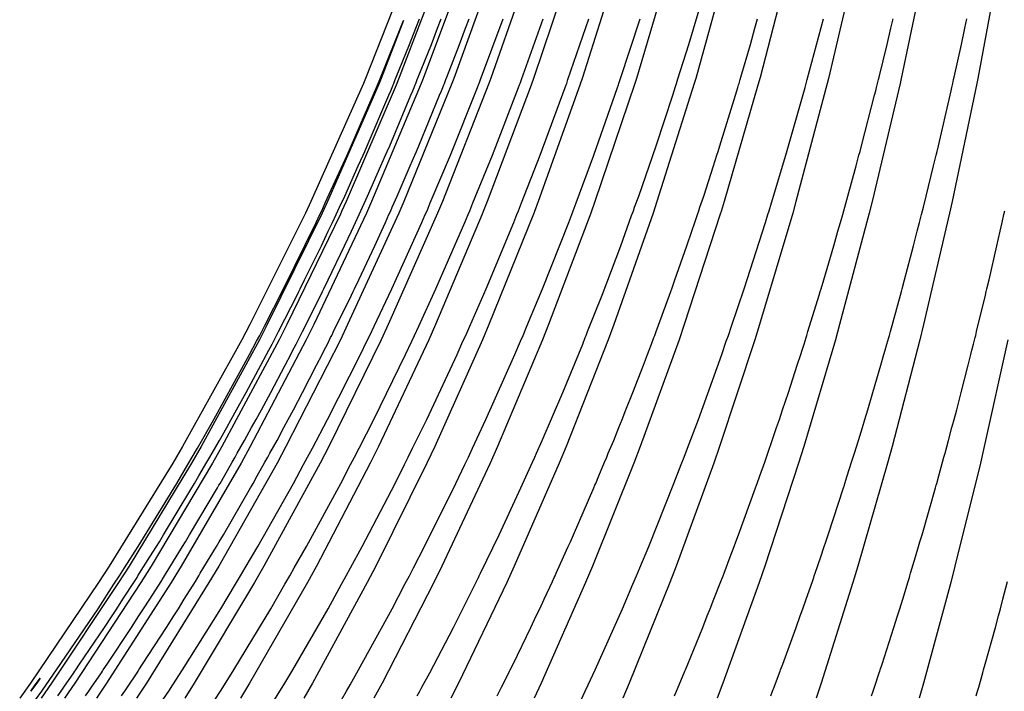
# Model space of a CAD drawing. Units: centimetres. Extents: x -24 to 24, y -24 to 99.
# Drawn here: x -15 to -5, y 63 to 70 of the extents above; entities that cross this region are included whole.
import ezdxf

# ---------------------------------------------------------------- set-up
doc = ezdxf.new("R2010")
doc.units = ezdxf.units.CM
doc.layers.add('FLOS', color=30, linetype='Continuous')

# ---------------------------------------------------------------- blocks, each defined once
blk = doc.blocks.new('CHASEN_EL')
for p, q in [((-10.9296, 38.7183), (-11.3862, 37.5588)), ((-10.6308, 38.7107), (-11.0664, 37.5664)), ((-10.4074, 38.7184), (-10.8388, 37.5588)), ((-10.1287, 38.7183), (-10.5476, 37.5588)), ((-9.7934, 38.7184), (-10.1974, 37.5589)), ((-9.4058, 38.7107), (-9.7877, 37.5664)), ((-8.963, 38.7107), (-9.3259, 37.5664)), ((-8.4677, 38.7184), (-8.8141, 37.5588)), ((-7.9276, 38.7184), (-8.2507, 37.5588)), ((-7.345, 38.7107), (-7.6392, 37.5664)), ((-6.7175, 38.7183), (-6.9889, 37.5588)), ((-6.0544, 38.7184), (-6.2975, 37.5588)), ((-5.3574, 38.7183), (-5.5709, 37.5588)), ((-8.3168, 37.8815), (-8.1711, 38.3691)), ((-11.2525, 37.5473), (-11.0253, 38.1082)), ((-11.0253, 38.1082), (-11.238, 37.5588)), ((-10.9097, 38.0346), (-10.8735, 38.1249)), ((-10.7033, 38.0346), (-10.6677, 38.1249)), ((-10.437, 38.0346), (-10.4022, 38.1249)), ((-10.2945, 37.5472), (-10.0786, 38.1249)), ((-9.9068, 37.5472), (-9.6986, 38.1249)), ((-9.4638, 37.5472), (-9.2643, 38.1249)), ((-8.9678, 37.5473), (-8.7783, 38.1249)), ((-7.6879, 38.0346), (-7.6619, 38.1249)), ((-7.1914, 37.5473), (-7.0378, 38.1249)), ((-6.3962, 38.0345), (-6.3744, 38.1249)), ((-5.6948, 38.0346), (-5.6753, 38.1249)), ((-10.969, 37.8815), (-10.9097, 38.0346)), ((-10.7615, 37.8815), (-10.7033, 38.0346)), ((-10.4939, 37.8815), (-10.437, 38.0346)), ((-7.7306, 37.8815), (-7.6879, 38.0346)), ((-6.432, 37.8815), (-6.3962, 38.0345)), ((-5.7269, 37.8815), (-5.6948, 38.0346)), ((-11.0957, 37.5702), (-10.969, 37.8815)), ((-10.8861, 37.5703), (-10.7615, 37.8815)), ((-10.6156, 37.5703), (-10.4939, 37.8815)), ((-8.4194, 37.5548), (-8.3168, 37.8815)), ((-7.8218, 37.5702), (-7.7306, 37.8815)), ((-6.5086, 37.5704), (-6.432, 37.8815)), ((-5.7956, 37.5702), (-5.7269, 37.8815)), ((-11.4062, 37.5097), (-11.9059, 36.3888)), ((-11.2577, 37.5097), (-11.7489, 36.3888)), ((-11.3862, 37.5588), (-11.4062, 37.5097)), ((-10.8577, 37.5097), (-11.3296, 36.3888)), ((-11.2725, 37.498), (-11.2668, 37.5109)), ((-11.2668, 37.5109), (-11.2525, 37.5473)), ((-11.238, 37.5588), (-11.2577, 37.5097)), ((-11.1246, 37.498), (-11.119, 37.5109)), ((-11.119, 37.5109), (-11.1049, 37.5473)), ((-11.1049, 37.5473), (-11.0957, 37.5702)), ((-11.0664, 37.5664), (-11.0953, 37.4944)), ((-10.5659, 37.5097), (-11.0242, 36.3888)), ((-10.9146, 37.4981), (-10.909, 37.5109)), ((-10.909, 37.5109), (-10.8952, 37.5472)), ((-10.8952, 37.5472), (-10.8861, 37.5703)), ((-10.8388, 37.5588), (-10.8577, 37.5097)), ((-10.2151, 37.5097), (-10.6572, 36.3888)), ((-10.6434, 37.4981), (-10.638, 37.5109)), ((-10.638, 37.5109), (-10.6246, 37.5472)), ((-10.6246, 37.5472), (-10.6156, 37.5703)), ((-10.5476, 37.5588), (-10.5659, 37.5097)), ((-10.3128, 37.4981), (-10.3076, 37.5109)), ((-10.3076, 37.5109), (-10.2945, 37.5472)), ((-10.1974, 37.5589), (-10.2151, 37.5097)), ((-9.9245, 37.4981), (-9.9195, 37.5109)), ((-9.9195, 37.5109), (-9.9068, 37.5472)), ((-9.7877, 37.5664), (-9.8129, 37.4944)), ((-9.4807, 37.4981), (-9.4759, 37.5109)), ((-9.4759, 37.5109), (-9.4638, 37.5472)), ((-9.3259, 37.5664), (-9.3498, 37.4944)), ((-8.8293, 37.5097), (-9.2083, 36.3888)), ((-8.9839, 37.498), (-8.9793, 37.5109)), ((-8.9793, 37.5109), (-8.9678, 37.5473)), ((-8.8141, 37.5588), (-8.8293, 37.5097)), ((-8.2649, 37.5097), (-8.6184, 36.3889)), ((-8.442, 37.4828), (-8.4325, 37.5109)), ((-8.4325, 37.5109), (-8.4194, 37.5548)), ((-8.2507, 37.5588), (-8.2649, 37.5097)), ((-7.8426, 37.498), (-7.8386, 37.5109)), ((-7.8386, 37.5109), (-7.8284, 37.5473)), ((-7.8284, 37.5473), (-7.8218, 37.5702)), ((-7.6392, 37.5664), (-7.6587, 37.4944)), ((-7.0008, 37.5097), (-7.2977, 36.3888)), ((-7.2045, 37.498), (-7.2008, 37.5109)), ((-7.2008, 37.5109), (-7.1914, 37.5473)), ((-6.9889, 37.5588), (-7.0008, 37.5097)), ((-6.3082, 37.5097), (-6.5742, 36.3888)), ((-6.5261, 37.4981), (-6.5227, 37.5109)), ((-6.5227, 37.5109), (-6.5142, 37.5472)), ((-6.5142, 37.5472), (-6.5086, 37.5704)), ((-6.2975, 37.5588), (-6.3082, 37.5097)), ((-5.5803, 37.5097), (-5.8139, 36.3888)), ((-5.8112, 37.4981), (-5.8082, 37.5109)), ((-5.8082, 37.5109), (-5.8006, 37.5472)), ((-5.8006, 37.5472), (-5.7956, 37.5702)), ((-5.5709, 37.5588), (-5.5803, 37.5097)), ((-11.0953, 37.4944), (-11.5716, 36.3888)), ((-11.5621, 36.8271), (-11.2827, 37.4728)), ((-11.2827, 37.4728), (-11.2725, 37.498)), ((-11.1661, 37.3973), (-11.1481, 37.4416)), ((-11.1481, 37.4416), (-11.1348, 37.4728)), ((-11.1348, 37.4728), (-11.1246, 37.498)), ((-10.9553, 37.3973), (-10.9376, 37.4416)), ((-10.9376, 37.4416), (-10.9245, 37.4728)), ((-10.9245, 37.4728), (-10.9146, 37.4981)), ((-10.6833, 37.3973), (-10.666, 37.4415)), ((-10.666, 37.4415), (-10.6532, 37.4728)), ((-10.6532, 37.4728), (-10.6434, 37.4981)), ((-10.5799, 36.8271), (-10.3223, 37.4728)), ((-10.3223, 37.4728), (-10.3128, 37.4981)), ((-9.8129, 37.4944), (-10.2305, 36.3888)), ((-10.1822, 36.8271), (-9.9337, 37.4728)), ((-9.9337, 37.4728), (-9.9245, 37.4981)), ((-9.3498, 37.4944), (-9.7466, 36.3888)), ((-9.7275, 36.8271), (-9.4895, 37.4728)), ((-9.4895, 37.4728), (-9.4807, 37.4981)), ((-9.2184, 36.8271), (-8.9922, 37.4728)), ((-8.9922, 37.4728), (-8.9839, 37.498)), ((-8.4689, 37.3973), (-8.442, 37.4828)), ((-7.6587, 37.4944), (-7.9804, 36.3888)), ((-7.8725, 37.3973), (-7.8595, 37.4416)), ((-7.8595, 37.4416), (-7.8499, 37.4728)), ((-7.8499, 37.4728), (-7.8426, 37.498)), ((-7.3946, 36.8271), (-7.2112, 37.4728)), ((-7.2112, 37.4728), (-7.2045, 37.498)), ((-6.5512, 37.3973), (-6.5403, 37.4415)), ((-6.5403, 37.4415), (-6.5322, 37.4728)), ((-6.5322, 37.4728), (-6.5261, 37.4981)), ((-5.8337, 37.3973), (-5.8239, 37.4416)), ((-5.8239, 37.4416), (-5.8167, 37.4728)), ((-5.8167, 37.4728), (-5.8112, 37.4981)), ((-11.3715, 36.9168), (-11.1661, 37.3973)), ((-11.1573, 36.9168), (-10.9553, 37.3973)), ((-10.8806, 36.9168), (-10.6833, 37.3973)), ((-8.6273, 36.9168), (-8.4689, 37.3973)), ((-8.0203, 36.9168), (-7.8725, 37.3973)), ((-6.6753, 36.9168), (-6.5512, 37.3973)), ((-5.9449, 36.9168), (-5.8337, 37.3973)), ((-11.411, 36.8271), (-11.3951, 36.8643)), ((-11.3951, 36.8643), (-11.3715, 36.9168)), ((-11.1961, 36.8271), (-11.1804, 36.8642)), ((-11.1804, 36.8642), (-11.1573, 36.9168)), ((-10.9185, 36.8271), (-10.9033, 36.8642)), ((-10.9033, 36.8642), (-10.8806, 36.9168)), ((-8.7921, 36.4399), (-8.6273, 36.9168)), ((-8.0487, 36.8271), (-8.0372, 36.8642)), ((-8.0372, 36.8642), (-8.0203, 36.9168)), ((-6.6992, 36.8271), (-6.6895, 36.8643)), ((-6.6895, 36.8643), (-6.6753, 36.9168)), ((-5.9663, 36.8271), (-5.9577, 36.8642)), ((-5.9577, 36.8642), (-5.9449, 36.9168)), ((-11.7698, 36.3761), (-11.5621, 36.8271)), ((-11.4568, 36.7263), (-11.411, 36.8271)), ((-11.2412, 36.7263), (-11.1961, 36.8271)), ((-10.9626, 36.7264), (-10.9185, 36.8271)), ((-10.7715, 36.3762), (-10.5799, 36.8271)), ((-10.367, 36.3761), (-10.1822, 36.8271)), ((-9.9045, 36.3761), (-9.7275, 36.8271)), ((-9.3866, 36.3761), (-9.2184, 36.8271)), ((-8.0817, 36.7264), (-8.0487, 36.8271)), ((-7.5309, 36.3762), (-7.3946, 36.8271)), ((-6.7269, 36.7262), (-6.6992, 36.8271)), ((-5.9911, 36.7264), (-5.9663, 36.8271)), ((-11.5852, 36.4399), (-11.4568, 36.7263)), ((-11.3673, 36.4399), (-11.2412, 36.7263)), ((-11.0859, 36.4399), (-10.9626, 36.7264)), ((-8.174, 36.4399), (-8.0817, 36.7264)), ((-6.8045, 36.4399), (-6.7269, 36.7262)), ((-6.0606, 36.4399), (-5.9911, 36.7264)), ((-11.9059, 36.3888), (-11.9576, 36.277)), ((-11.7489, 36.3888), (-11.7999, 36.277)), ((-11.6347, 36.3342), (-11.5852, 36.4399)), ((-11.5716, 36.3888), (-11.6144, 36.2933)), ((-11.416, 36.3342), (-11.3673, 36.4399)), ((-11.3296, 36.3888), (-11.3785, 36.2771)), ((-11.1335, 36.3342), (-11.0859, 36.4399)), ((-11.0242, 36.3888), (-11.0717, 36.2771)), ((-10.6572, 36.3888), (-10.703, 36.277)), ((-10.2305, 36.3888), (-10.268, 36.2934)), ((-9.7466, 36.3888), (-9.7823, 36.2933)), ((-9.2083, 36.3888), (-9.2476, 36.277)), ((-8.8304, 36.3342), (-8.7921, 36.4399)), ((-8.6184, 36.3889), (-8.6551, 36.277)), ((-8.2097, 36.3342), (-8.174, 36.4399)), ((-7.9804, 36.3888), (-8.0092, 36.2933)), ((-7.2977, 36.3888), (-7.3284, 36.2771)), ((-6.8344, 36.3342), (-6.8045, 36.4399)), ((-6.5742, 36.3888), (-6.6017, 36.2771)), ((-6.0874, 36.3342), (-6.0606, 36.4399)), ((-5.8139, 36.3888), (-5.8381, 36.277)), ((-11.8214, 36.2642), (-11.8034, 36.3004)), ((-11.8034, 36.3004), (-11.7698, 36.3761)), ((-11.6674, 36.2641), (-11.6495, 36.3004)), ((-11.6495, 36.3004), (-11.6347, 36.3342)), ((-11.6144, 36.2933), (-11.6264, 36.2673)), ((-11.4481, 36.2641), (-11.4306, 36.3004)), ((-11.4306, 36.3004), (-11.416, 36.3342)), ((-11.1648, 36.2642), (-11.1477, 36.3004)), ((-11.1477, 36.3004), (-11.1335, 36.3342)), ((-10.8191, 36.2641), (-10.8025, 36.3004)), ((-10.8025, 36.3004), (-10.7715, 36.3762)), ((-10.4129, 36.2642), (-10.3969, 36.3004)), ((-10.3969, 36.3004), (-10.367, 36.3761)), ((-10.268, 36.2934), (-10.2785, 36.2673)), ((-9.9484, 36.2641), (-9.9331, 36.3004)), ((-9.9331, 36.3004), (-9.9045, 36.3761)), ((-9.7823, 36.2933), (-9.7922, 36.2674)), ((-9.4283, 36.2642), (-9.4138, 36.3004)), ((-9.4138, 36.3004), (-9.3866, 36.3761)), ((-8.8592, 36.2544), (-8.8418, 36.3004)), ((-8.8418, 36.3004), (-8.8304, 36.3342)), ((-8.2332, 36.2641), (-8.2204, 36.3004)), ((-8.2204, 36.3004), (-8.2097, 36.3342)), ((-8.0092, 36.2933), (-8.0173, 36.2674)), ((-7.5648, 36.2641), (-7.553, 36.3004)), ((-7.553, 36.3004), (-7.5309, 36.3762)), ((-6.8541, 36.2642), (-6.8434, 36.3004)), ((-6.8434, 36.3004), (-6.8344, 36.3342)), ((-6.1051, 36.2642), (-6.0955, 36.3004)), ((-6.0955, 36.3004), (-6.0874, 36.3342)), ((-5.3219, 36.2641), (-5.3135, 36.3004)), ((-11.9576, 36.277), (-12.4871, 35.2177)), ((-11.7999, 36.277), (-12.3204, 35.2177)), ((-11.6264, 36.2673), (-12.1334, 35.2177)), ((-11.3785, 36.2771), (-11.8786, 35.2177)), ((-11.8564, 36.1881), (-11.8214, 36.2642)), ((-11.702, 36.1881), (-11.6674, 36.2641)), ((-11.0717, 36.2771), (-11.5573, 35.2177)), ((-11.4821, 36.1881), (-11.4481, 36.2641)), ((-11.1981, 36.1881), (-11.1648, 36.2642)), ((-10.703, 36.277), (-11.1713, 35.2178)), ((-10.8514, 36.1881), (-10.8191, 36.2641)), ((-10.2785, 36.2673), (-10.723, 35.2177)), ((-10.444, 36.1881), (-10.4129, 36.2642)), ((-9.7922, 36.2674), (-10.2146, 35.2177)), ((-9.9783, 36.1881), (-9.9484, 36.2641)), ((-9.2476, 36.277), (-9.6491, 35.2178)), ((-9.4567, 36.1881), (-9.4283, 36.2642)), ((-8.6551, 36.277), (-9.0297, 35.2178)), ((-8.9632, 35.9669), (-8.8592, 36.2544)), ((-8.0173, 36.2674), (-8.3597, 35.2178)), ((-8.2581, 36.1881), (-8.2332, 36.2641)), ((-7.3284, 36.2771), (-7.643, 35.2177)), ((-7.5878, 36.1881), (-7.5648, 36.2641)), ((-6.6017, 36.2771), (-6.8836, 35.2177)), ((-6.875, 36.1881), (-6.8541, 36.2642)), ((-6.1238, 36.1881), (-6.1051, 36.2642)), ((-5.8381, 36.277), (-6.0857, 35.2177)), ((-5.3384, 36.1881), (-5.3219, 36.2641)), ((-12.1655, 35.5563), (-11.8564, 36.1881)), ((-11.7422, 36.1049), (-11.702, 36.1881)), ((-11.5217, 36.1049), (-11.4821, 36.1881)), ((-11.2368, 36.1049), (-11.1981, 36.1881)), ((-11.1365, 35.5563), (-10.8514, 36.1881)), ((-10.7191, 35.5563), (-10.444, 36.1881)), ((-10.2417, 35.5563), (-9.9783, 36.1881)), ((-9.707, 35.5563), (-9.4567, 36.1881)), ((-8.2871, 36.1049), (-8.2581, 36.1881)), ((-7.7907, 35.5563), (-7.5878, 36.1881)), ((-6.8994, 36.1049), (-6.875, 36.1881)), ((-6.1457, 36.1049), (-6.1238, 36.1881)), ((-5.3575, 36.105), (-5.3384, 36.1881)), ((-11.8069, 35.9669), (-11.7422, 36.1049)), ((-11.5853, 35.9669), (-11.5217, 36.1049)), ((-11.2989, 35.9669), (-11.2368, 36.1049)), ((-8.3337, 35.9669), (-8.2871, 36.1049)), ((-6.9385, 35.9669), (-6.8994, 36.1049)), ((-6.1807, 35.9669), (-6.1457, 36.1049)), ((-5.3883, 35.9669), (-5.3575, 36.105)), ((-11.9657, 35.6429), (-11.8069, 35.9669)), ((-11.7413, 35.6432), (-11.5853, 35.9669)), ((-11.4514, 35.6431), (-11.2989, 35.9669)), ((-9.1405, 35.4979), (-8.9632, 35.9669)), ((-8.4479, 35.643), (-8.3337, 35.9669)), ((-7.0344, 35.6431), (-6.9385, 35.9669)), ((-6.2666, 35.6431), (-6.1807, 35.9669)), ((-5.4638, 35.6432), (-5.3883, 35.9669)), ((-12.0076, 35.5563), (-11.9657, 35.6429)), ((-11.7826, 35.5563), (-11.7413, 35.6432)), ((-11.4917, 35.5563), (-11.4514, 35.6431)), ((-8.4781, 35.5563), (-8.4479, 35.643)), ((-7.0598, 35.5563), (-7.0344, 35.6431)), ((-6.2894, 35.5563), (-6.2666, 35.6431)), ((-5.4838, 35.5563), (-5.4638, 35.6432)), ((-12.3484, 35.2037), (-12.1655, 35.5563)), ((-12.0201, 35.5321), (-12.0076, 35.5563)), ((-11.7949, 35.532), (-11.7826, 35.5563)), ((-11.5037, 35.532), (-11.4917, 35.5563)), ((-11.3052, 35.2038), (-11.1365, 35.5563)), ((-10.8818, 35.2037), (-10.7191, 35.5563)), ((-10.3975, 35.2037), (-10.2417, 35.5563)), ((-9.8551, 35.2037), (-9.707, 35.5563)), ((-8.487, 35.5321), (-8.4781, 35.5563)), ((-7.9107, 35.2038), (-7.7907, 35.5563)), ((-7.0673, 35.532), (-7.0598, 35.5563)), ((-6.2961, 35.532), (-6.2894, 35.5563)), ((-5.4897, 35.532), (-5.4838, 35.5563)), ((-12.2143, 35.151), (-12.0368, 35.4979)), ((-12.0368, 35.4979), (-12.0201, 35.5321)), ((-11.9858, 35.151), (-11.8113, 35.4979)), ((-11.8113, 35.4979), (-11.7949, 35.532)), ((-11.6903, 35.151), (-11.5197, 35.4979)), ((-11.5197, 35.4979), (-11.5037, 35.532)), ((-9.2775, 35.151), (-9.1405, 35.4979)), ((-8.6268, 35.151), (-8.4991, 35.4979)), ((-8.4991, 35.4979), (-8.487, 35.5321)), ((-7.1847, 35.151), (-7.0774, 35.4979)), ((-7.0774, 35.4979), (-7.0673, 35.532)), ((-6.4013, 35.151), (-6.3052, 35.4979)), ((-6.3052, 35.4979), (-6.2961, 35.532)), ((-5.5821, 35.151), (-5.4976, 35.4979)), ((-5.4976, 35.4979), (-5.4897, 35.532)), ((-12.4871, 35.2177), (-12.5624, 35.0732)), ((-12.3204, 35.2177), (-12.3945, 35.0732)), ((-12.3925, 35.1148), (-12.3484, 35.2037)), ((-12.1334, 35.2177), (-12.2063, 35.0732)), ((-11.8786, 35.2177), (-11.9497, 35.0732)), ((-11.5573, 35.2177), (-11.6264, 35.0732)), ((-11.3459, 35.1148), (-11.3052, 35.2038)), ((-11.1713, 35.2178), (-11.2381, 35.0732)), ((-10.9211, 35.1148), (-10.8818, 35.2037)), ((-10.723, 35.2177), (-10.7868, 35.0732)), ((-10.4351, 35.1148), (-10.3975, 35.2037)), ((-10.2146, 35.2177), (-10.2753, 35.0732)), ((-9.8908, 35.1148), (-9.8551, 35.2037)), ((-9.6491, 35.2178), (-9.7063, 35.0732)), ((-9.0297, 35.2178), (-9.083, 35.0732)), ((-8.3597, 35.2178), (-8.4089, 35.0732)), ((-7.9397, 35.1148), (-7.9107, 35.2038)), ((-7.643, 35.2177), (-7.6878, 35.0732)), ((-6.8836, 35.2177), (-6.9237, 35.0732)), ((-6.0857, 35.2177), (-6.1209, 35.0732)), ((-12.4233, 35.0592), (-12.3925, 35.1148)), ((-12.2747, 35.0331), (-12.2436, 35.0939)), ((-12.2436, 35.0939), (-12.2321, 35.1148)), ((-12.2321, 35.1148), (-12.2143, 35.151)), ((-12.0451, 35.0331), (-12.0146, 35.0939)), ((-12.0146, 35.0939), (-12.0033, 35.1148)), ((-12.0033, 35.1148), (-11.9858, 35.151)), ((-11.7482, 35.0331), (-11.7184, 35.0939)), ((-11.7184, 35.0939), (-11.7074, 35.1148)), ((-11.7074, 35.1148), (-11.6903, 35.151)), ((-11.3743, 35.0592), (-11.3459, 35.1148)), ((-10.9485, 35.0592), (-10.9211, 35.1148)), ((-10.4614, 35.0592), (-10.4351, 35.1148)), ((-9.9157, 35.0592), (-9.8908, 35.1148)), ((-9.324, 35.0331), (-9.3, 35.0939)), ((-9.3, 35.0939), (-9.2912, 35.1148)), ((-9.2912, 35.1148), (-9.2775, 35.151)), ((-8.6703, 35.0331), (-8.6479, 35.0939)), ((-8.6479, 35.0939), (-8.6396, 35.1148)), ((-8.6396, 35.1148), (-8.6268, 35.151)), ((-7.96, 35.0591), (-7.9397, 35.1148)), ((-7.2212, 35.0331), (-7.2024, 35.0939)), ((-7.2024, 35.0939), (-7.1954, 35.1148)), ((-7.1954, 35.1148), (-7.1847, 35.151)), ((-6.434, 35.0331), (-6.4171, 35.0939)), ((-6.4171, 35.0939), (-6.4109, 35.1148)), ((-6.4109, 35.1148), (-6.4013, 35.151)), ((-5.6108, 35.0331), (-5.596, 35.0939)), ((-5.596, 35.0939), (-5.5905, 35.1148)), ((-5.5905, 35.1148), (-5.5821, 35.151)), ((-12.5624, 35.0732), (-13.1265, 34.0591)), ((-12.3945, 35.0732), (-12.9492, 34.0591)), ((-12.2063, 35.0732), (-12.7515, 34.0591)), ((-12.4893, 34.932), (-12.4233, 35.0592)), ((-11.9497, 35.0732), (-12.4826, 34.0591)), ((-12.3064, 34.9737), (-12.2747, 35.0331)), ((-11.6264, 35.0732), (-12.1438, 34.0591)), ((-12.0763, 34.9737), (-12.0451, 35.0331)), ((-11.7787, 34.9737), (-11.7482, 35.0331)), ((-11.2381, 35.0732), (-11.7371, 34.0591)), ((-11.4352, 34.932), (-11.3743, 35.0592)), ((-10.7868, 35.0732), (-11.2648, 34.0591)), ((-11.0071, 34.932), (-10.9485, 35.0592)), ((-10.2753, 35.0732), (-10.7295, 34.0591)), ((-10.5176, 34.932), (-10.4614, 35.0592)), ((-9.7063, 35.0732), (-10.1341, 34.0591)), ((-9.9691, 34.932), (-9.9157, 35.0592)), ((-9.5137, 34.5726), (-9.324, 35.0331)), ((-9.083, 35.0732), (-9.4821, 34.0591)), ((-8.4089, 35.0732), (-8.7771, 34.0592)), ((-8.6931, 34.9737), (-8.6703, 35.0331)), ((-7.6878, 35.0732), (-8.023, 34.0591)), ((-8.0032, 34.932), (-7.96, 35.0591)), ((-7.2404, 34.9736), (-7.2212, 35.0331)), ((-6.9237, 35.0732), (-7.224, 34.0591)), ((-6.4511, 34.9737), (-6.434, 35.0331)), ((-6.1209, 35.0732), (-6.3847, 34.0591)), ((-5.6259, 34.9737), (-5.6108, 35.0331)), ((-5.2839, 35.0732), (-5.5096, 34.059)), ((-12.8275, 34.3155), (-12.4893, 34.932)), ((-12.3822, 34.8317), (-12.3278, 34.932)), ((-12.3278, 34.932), (-12.3064, 34.9737)), ((-12.1509, 34.8316), (-12.0973, 34.932)), ((-12.0973, 34.932), (-12.0763, 34.9737)), ((-11.8516, 34.8316), (-11.7992, 34.932)), ((-11.7992, 34.932), (-11.7787, 34.9737)), ((-11.7471, 34.3155), (-11.4352, 34.932)), ((-11.3081, 34.3155), (-11.0071, 34.932)), ((-10.8058, 34.3155), (-10.5176, 34.932)), ((-10.243, 34.3155), (-9.9691, 34.932)), ((-8.7476, 34.8317), (-8.7085, 34.932)), ((-8.7085, 34.932), (-8.6931, 34.9737)), ((-8.2253, 34.3155), (-8.0032, 34.932)), ((-7.2861, 34.8318), (-7.2533, 34.932)), ((-7.2533, 34.932), (-7.2404, 34.9736)), ((-6.4922, 34.8316), (-6.4627, 34.932)), ((-6.4627, 34.932), (-6.4511, 34.9737)), ((-5.6619, 34.8317), (-5.636, 34.932)), ((-5.636, 34.932), (-5.6259, 34.9737)), ((-12.5205, 34.5726), (-12.3822, 34.8317)), ((-12.2868, 34.5726), (-12.1509, 34.8316)), ((-11.9844, 34.5726), (-11.8516, 34.8316)), ((-8.8472, 34.5726), (-8.7476, 34.8317)), ((-7.3697, 34.5726), (-7.2861, 34.8318)), ((-6.5671, 34.5726), (-6.4922, 34.8316)), ((-5.7277, 34.5726), (-5.6619, 34.8317)), ((-12.612, 34.4082), (-12.5205, 34.5726)), ((-12.3767, 34.4082), (-12.2868, 34.5726)), ((-12.0722, 34.4082), (-11.9844, 34.5726)), ((-9.7093, 34.1165), (-9.5137, 34.5726)), ((-8.913, 34.4081), (-8.8472, 34.5726)), ((-7.425, 34.4081), (-7.3697, 34.5726)), ((-6.6166, 34.4081), (-6.5671, 34.5726)), ((-5.7712, 34.4081), (-5.7277, 34.5726)), ((-12.6622, 34.3155), (-12.612, 34.4082)), ((-12.4261, 34.3155), (-12.3767, 34.4082)), ((-12.1205, 34.3155), (-12.0722, 34.4082)), ((-8.9492, 34.3155), (-8.913, 34.4081)), ((-7.4554, 34.3155), (-7.425, 34.4081)), ((-6.6438, 34.3155), (-6.6166, 34.4081)), ((-5.7951, 34.3155), (-5.7712, 34.4081)), ((-12.9848, 34.044), (-12.8275, 34.3155)), ((-12.7742, 34.1165), (-12.7057, 34.2396)), ((-12.7057, 34.2396), (-12.6622, 34.3155)), ((-12.5362, 34.1165), (-12.4689, 34.2396)), ((-12.4689, 34.2396), (-12.4261, 34.3155)), ((-12.2281, 34.1165), (-12.1623, 34.2396)), ((-12.1623, 34.2396), (-12.1205, 34.3155)), ((-11.8922, 34.044), (-11.7471, 34.3155)), ((-11.448, 34.044), (-11.3081, 34.3155)), ((-10.9398, 34.044), (-10.8058, 34.3155)), ((-10.3704, 34.044), (-10.243, 34.3155)), ((-9.0297, 34.1165), (-8.9804, 34.2397)), ((-8.9804, 34.2397), (-8.9492, 34.3155)), ((-8.3285, 34.044), (-8.2253, 34.3155)), ((-7.523, 34.1165), (-7.4817, 34.2396)), ((-7.4817, 34.2396), (-7.4554, 34.3155)), ((-6.7044, 34.1165), (-6.6673, 34.2397)), ((-6.6673, 34.2397), (-6.6438, 34.3155)), ((-5.8483, 34.1165), (-5.8157, 34.2396)), ((-5.8157, 34.2396), (-5.7951, 34.3155)), ((-13.1265, 34.0591), (-13.2184, 33.9014)), ((-12.9492, 34.0591), (-13.0395, 33.9014)), ((-12.8453, 33.9937), (-12.7742, 34.1165)), ((-12.7515, 34.0591), (-12.8403, 33.9014)), ((-12.6061, 33.9937), (-12.5362, 34.1165)), ((-12.4826, 34.0591), (-12.5693, 33.9014)), ((-12.2964, 33.9937), (-12.2281, 34.1165)), ((-12.1438, 34.0591), (-12.2281, 33.9014)), ((-11.7371, 34.0591), (-11.8184, 33.9013)), ((-11.2648, 34.0591), (-11.3427, 33.9014)), ((-10.7295, 34.0591), (-10.8035, 33.9014)), ((-10.1341, 34.0591), (-10.2039, 33.9013)), ((-9.7642, 33.9937), (-9.7093, 34.1165)), ((-9.4821, 34.0591), (-9.5472, 33.9014)), ((-9.0809, 33.9937), (-9.0297, 34.1165)), ((-8.7771, 34.0592), (-8.8371, 33.9013)), ((-8.023, 34.0591), (-8.0776, 33.9014)), ((-7.566, 33.9937), (-7.523, 34.1165)), ((-7.224, 34.0591), (-7.273, 33.9013)), ((-6.7429, 33.9937), (-6.7044, 34.1165)), ((-6.3847, 34.0591), (-6.4276, 33.9014)), ((-5.8821, 33.9937), (-5.8483, 34.1165)), ((-5.5096, 34.059), (-5.5464, 33.9014)), ((-13.0763, 33.8861), (-13.0332, 33.9566)), ((-13.0332, 33.9566), (-12.9848, 34.044)), ((-12.8932, 33.911), (-12.8656, 33.9566)), ((-12.8656, 33.9566), (-12.8453, 33.9937)), ((-12.6532, 33.911), (-12.626, 33.9566)), ((-12.626, 33.9566), (-12.6061, 33.9937)), ((-12.3424, 33.911), (-12.3159, 33.9566)), ((-12.3159, 33.9566), (-12.2964, 33.9937)), ((-11.9767, 33.8861), (-11.9368, 33.9566)), ((-11.9368, 33.9566), (-11.8922, 34.044)), ((-11.5295, 33.8861), (-11.491, 33.9566)), ((-11.491, 33.9566), (-11.448, 34.044)), ((-11.0178, 33.8861), (-10.981, 33.9566)), ((-10.981, 33.9566), (-10.9398, 34.044)), ((-10.4445, 33.8861), (-10.4095, 33.9566)), ((-10.4095, 33.9566), (-10.3704, 34.044)), ((-9.8011, 33.911), (-9.7799, 33.9566)), ((-9.7799, 33.9566), (-9.7642, 33.9937)), ((-9.1154, 33.911), (-9.0955, 33.9566)), ((-9.0955, 33.9566), (-9.0809, 33.9937)), ((-8.3886, 33.8861), (-8.3603, 33.9566)), ((-8.3603, 33.9566), (-8.3285, 34.044)), ((-7.595, 33.911), (-7.5783, 33.9566)), ((-7.5783, 33.9566), (-7.566, 33.9937)), ((-6.7689, 33.911), (-6.7539, 33.9566)), ((-6.7539, 33.9566), (-6.7429, 33.9937)), ((-5.9049, 33.911), (-5.8918, 33.9566)), ((-5.8918, 33.9566), (-5.8821, 33.9937)), ((-13.2184, 33.9014), (-13.8217, 32.9212)), ((-13.0395, 33.9014), (-13.6328, 32.9212)), ((-12.8403, 33.9014), (-13.4235, 32.9212)), ((-13.18, 33.7072), (-13.0763, 33.8861)), ((-12.5693, 33.9014), (-13.1392, 32.9212)), ((-12.9692, 33.7798), (-12.8932, 33.911)), ((-12.2281, 33.9014), (-12.7814, 32.9212)), ((-12.7279, 33.7797), (-12.6532, 33.911)), ((-12.4155, 33.7796), (-12.3424, 33.911)), ((-11.8184, 33.9013), (-12.3522, 32.9212)), ((-12.0723, 33.7072), (-11.9767, 33.8861)), ((-11.3427, 33.9014), (-11.8538, 32.9212)), ((-11.6217, 33.7072), (-11.5295, 33.8861)), ((-10.8035, 33.9014), (-11.2892, 32.9212)), ((-11.1061, 33.7072), (-11.0178, 33.8861)), ((-10.2039, 33.9013), (-10.6615, 32.9212)), ((-10.5284, 33.7072), (-10.4445, 33.8861)), ((-9.5472, 33.9014), (-9.9741, 32.9212)), ((-9.911, 33.665), (-9.8011, 33.911)), ((-8.8371, 33.9013), (-9.2309, 32.9212)), ((-9.1701, 33.7797), (-9.1154, 33.911)), ((-8.4567, 33.7072), (-8.3886, 33.8861)), ((-8.0776, 33.9014), (-8.4361, 32.9212)), ((-7.6409, 33.7796), (-7.595, 33.911)), ((-7.273, 33.9013), (-7.5942, 32.9212)), ((-6.81, 33.7797), (-6.7689, 33.911)), ((-6.4276, 33.9014), (-6.7098, 32.9212)), ((-5.9411, 33.7797), (-5.9049, 33.911)), ((-5.5464, 33.9014), (-5.7878, 32.9212)), ((-13.0108, 33.7072), (-12.9692, 33.7798)), ((-12.7688, 33.7072), (-12.7279, 33.7797)), ((-12.4554, 33.7072), (-12.4155, 33.7796)), ((-9.2, 33.7072), (-9.1701, 33.7797)), ((-7.666, 33.7072), (-7.6409, 33.7796)), ((-6.8325, 33.7072), (-6.81, 33.7797)), ((-5.9608, 33.7072), (-5.9411, 33.7797)), ((-13.5466, 33.1073), (-13.18, 33.7072)), ((-13.0356, 33.665), (-13.0214, 33.6895)), ((-13.0214, 33.6895), (-13.0108, 33.7072)), ((-12.7932, 33.665), (-12.7792, 33.6895)), ((-12.7792, 33.6895), (-12.7688, 33.7072)), ((-12.4792, 33.665), (-12.4656, 33.6896)), ((-12.4656, 33.6896), (-12.4554, 33.7072)), ((-12.4104, 33.1073), (-12.0723, 33.7072)), ((-11.9479, 33.1073), (-11.6217, 33.7072)), ((-11.4185, 33.1073), (-11.1061, 33.7072)), ((-10.8253, 33.1073), (-10.5284, 33.7072)), ((-9.2179, 33.665), (-9.2077, 33.6895)), ((-9.2077, 33.6895), (-9.2, 33.7072)), ((-8.6973, 33.1073), (-8.4567, 33.7072)), ((-7.681, 33.665), (-7.6725, 33.6896)), ((-7.6725, 33.6896), (-7.666, 33.7072)), ((-6.846, 33.665), (-6.8383, 33.6895)), ((-6.8383, 33.6895), (-6.8325, 33.7072)), ((-5.9726, 33.665), (-5.9659, 33.6895)), ((-5.9659, 33.6895), (-5.9608, 33.7072)), ((-13.3048, 33.2182), (-13.0356, 33.665)), ((-13.0578, 33.2182), (-12.7932, 33.665)), ((-12.7378, 33.2182), (-12.4792, 33.665)), ((-10.1187, 33.2182), (-9.911, 33.665)), ((-9.4116, 33.2182), (-9.2179, 33.665)), ((-7.8437, 33.2182), (-7.681, 33.665)), ((-6.9917, 33.2182), (-6.846, 33.665)), ((-6.1006, 33.2182), (-5.9726, 33.665)), ((-13.3458, 33.1528), (-13.3048, 33.2182)), ((-13.0981, 33.1528), (-13.0578, 33.2182)), ((-12.7772, 33.1528), (-12.7378, 33.2182)), ((-10.2946, 32.8542), (-10.1187, 33.2182)), ((-9.4411, 33.1527), (-9.4116, 33.2182)), ((-7.8685, 33.1528), (-7.8437, 33.2182)), ((-7.0139, 33.1528), (-6.9917, 33.2182)), ((-6.1202, 33.1527), (-6.1006, 33.2182)), ((-13.3733, 33.1073), (-13.3458, 33.1528)), ((-13.1251, 33.1073), (-13.0981, 33.1528)), ((-12.8036, 33.1073), (-12.7772, 33.1528)), ((-9.4609, 33.1073), (-9.4411, 33.1527)), ((-7.8851, 33.1073), (-7.8685, 33.1528)), ((-7.0288, 33.1073), (-7.0139, 33.1528)), ((-6.1332, 33.1073), (-6.1202, 33.1527)), ((-13.6769, 32.905), (-13.5466, 33.1073)), ((-13.4355, 33.0095), (-13.3733, 33.1073)), ((-13.1864, 33.0094), (-13.1251, 33.1073)), ((-12.8634, 33.0094), (-12.8036, 33.1073)), ((-12.5306, 32.905), (-12.4104, 33.1073)), ((-12.0638, 32.9049), (-11.9479, 33.1073)), ((-11.5295, 32.9049), (-11.4185, 33.1073)), ((-10.9307, 32.905), (-10.8253, 33.1073)), ((-9.5057, 33.0095), (-9.4609, 33.1073)), ((-8.7828, 32.905), (-8.6973, 33.1073)), ((-7.9228, 33.0094), (-7.8851, 33.1073)), ((-7.0625, 33.0094), (-7.0288, 33.1073)), ((-6.1628, 33.0095), (-6.1332, 33.1073)), ((-13.5328, 32.8542), (-13.4355, 33.0095)), ((-13.2819, 32.8543), (-13.1864, 33.0094)), ((-12.9568, 32.8542), (-12.8634, 33.0094)), ((-9.5756, 32.8542), (-9.5057, 33.0095)), ((-7.9815, 32.8542), (-7.9228, 33.0094)), ((-7.1152, 32.8543), (-7.0625, 33.0094)), ((-6.2091, 32.8542), (-6.1628, 33.0095)), ((-13.8217, 32.9212), (-13.923, 32.7648)), ((-13.6328, 32.9212), (-13.7323, 32.7648)), ((-13.724, 32.828), (-13.6769, 32.905)), ((-13.5486, 32.828), (-13.5328, 32.8542)), ((-13.4235, 32.9212), (-13.5214, 32.7648)), ((-13.2975, 32.828), (-13.2819, 32.8543)), ((-13.1392, 32.9212), (-13.2349, 32.7648)), ((-12.972, 32.828), (-12.9568, 32.8542)), ((-12.7814, 32.9212), (-12.8743, 32.7648)), ((-12.574, 32.828), (-12.5306, 32.905)), ((-12.3522, 32.9212), (-12.4418, 32.7648)), ((-12.1057, 32.828), (-12.0638, 32.9049)), ((-11.8538, 32.9212), (-11.9397, 32.7648)), ((-11.5696, 32.828), (-11.5295, 32.9049)), ((-11.2892, 32.9212), (-11.3708, 32.7648)), ((-10.9689, 32.828), (-10.9307, 32.905)), ((-10.6615, 32.9212), (-10.7383, 32.7648)), ((-10.3068, 32.828), (-10.2946, 32.8542)), ((-9.9741, 32.9212), (-10.0457, 32.7648)), ((-9.5871, 32.828), (-9.5756, 32.8542)), ((-9.2309, 32.9212), (-9.297, 32.7648)), ((-8.8137, 32.828), (-8.7828, 32.905)), ((-8.4361, 32.9212), (-8.4963, 32.7648)), ((-7.9911, 32.828), (-7.9815, 32.8542)), ((-7.5942, 32.9212), (-7.6481, 32.7648)), ((-7.1238, 32.828), (-7.1152, 32.8543)), ((-6.7098, 32.9212), (-6.7571, 32.7648)), ((-6.2166, 32.828), (-6.2091, 32.8542)), ((-5.7878, 32.9212), (-5.8283, 32.7648)), ((-13.923, 32.7648), (-14.5707, 31.8097)), ((-13.7323, 32.7648), (-14.3691, 31.8097)), ((-13.5214, 32.7648), (-14.1474, 31.8097)), ((-13.9271, 32.5162), (-13.7776, 32.7485)), ((-13.2349, 32.7648), (-13.8466, 31.8097)), ((-13.7776, 32.7485), (-13.724, 32.828)), ((-13.6911, 32.608), (-13.5816, 32.7763)), ((-13.5816, 32.7763), (-13.5577, 32.8144)), ((-13.5577, 32.8144), (-13.5486, 32.828)), ((-12.8743, 32.7648), (-13.4684, 31.8097)), ((-13.4375, 32.6081), (-13.3299, 32.7763)), ((-13.3299, 32.7763), (-13.3065, 32.8144)), ((-13.3065, 32.8144), (-13.2975, 32.828)), ((-13.1088, 32.6081), (-13.0037, 32.7763)), ((-12.4418, 32.7648), (-13.0148, 31.8097)), ((-13.0037, 32.7763), (-12.9808, 32.8144)), ((-12.9808, 32.8144), (-12.972, 32.828)), ((-12.7614, 32.5162), (-12.6235, 32.7485)), ((-12.6235, 32.7485), (-12.574, 32.828)), ((-11.9397, 32.7648), (-12.4884, 31.8097)), ((-12.2864, 32.5162), (-12.1534, 32.7485)), ((-12.1534, 32.7485), (-12.1057, 32.828)), ((-11.3708, 32.7648), (-11.8922, 31.8097)), ((-11.7427, 32.5162), (-11.6153, 32.7485)), ((-11.6153, 32.7485), (-11.5696, 32.828)), ((-10.7383, 32.7648), (-11.2295, 31.8098)), ((-11.1334, 32.5162), (-11.0123, 32.7485)), ((-11.0123, 32.7485), (-10.9689, 32.828)), ((-10.5515, 32.3393), (-10.3322, 32.7763)), ((-10.0457, 32.7648), (-10.504, 31.8097)), ((-10.3322, 32.7763), (-10.3138, 32.8144)), ((-10.3138, 32.8144), (-10.3068, 32.828)), ((-9.297, 32.7648), (-9.7198, 31.8097)), ((-9.6895, 32.6081), (-9.6108, 32.7763)), ((-9.6108, 32.7763), (-9.5936, 32.8144)), ((-9.5936, 32.8144), (-9.5871, 32.828)), ((-8.9471, 32.5162), (-8.8489, 32.7485)), ((-8.4963, 32.7648), (-8.8812, 31.8097)), ((-8.8489, 32.7485), (-8.8137, 32.828)), ((-8.0771, 32.6082), (-8.011, 32.7763)), ((-8.011, 32.7763), (-7.9966, 32.8144)), ((-7.9966, 32.8144), (-7.9911, 32.828)), ((-7.6481, 32.7648), (-7.9929, 31.8097)), ((-7.2009, 32.6081), (-7.1416, 32.7763)), ((-7.1416, 32.7763), (-7.1287, 32.8144)), ((-7.1287, 32.8144), (-7.1238, 32.828)), ((-6.7571, 32.7648), (-7.06, 31.8097)), ((-6.2843, 32.6081), (-6.2323, 32.7763)), ((-6.2323, 32.7763), (-6.2209, 32.8144)), ((-6.2209, 32.8144), (-6.2166, 32.828)), ((-5.8283, 32.7648), (-6.0875, 31.8097)), ((-5.3326, 32.6081), (-5.2881, 32.7763)), ((-13.7495, 32.5162), (-13.6911, 32.608)), ((-13.495, 32.5162), (-13.4375, 32.6081)), ((-13.165, 32.5162), (-13.1088, 32.6081)), ((-9.7316, 32.5162), (-9.6895, 32.6081)), ((-8.1125, 32.5162), (-8.0771, 32.6082)), ((-7.2325, 32.5162), (-7.2009, 32.6081)), ((-6.3121, 32.5162), (-6.2843, 32.6081)), ((-5.3564, 32.5162), (-5.3326, 32.6081)), ((-14.3213, 31.9343), (-13.9271, 32.5162)), ((-13.7952, 32.448), (-13.7495, 32.5162)), ((-13.5399, 32.4479), (-13.495, 32.5162)), ((-13.2089, 32.448), (-13.165, 32.5162)), ((-13.1249, 31.9343), (-12.7614, 32.5162)), ((-12.6371, 31.9343), (-12.2864, 32.5162)), ((-12.0786, 31.9343), (-11.7427, 32.5162)), ((-11.4525, 31.9343), (-11.1334, 32.5162)), ((-9.7645, 32.448), (-9.7316, 32.5162)), ((-9.2058, 31.9343), (-8.9471, 32.5162)), ((-8.1402, 32.4479), (-8.1125, 32.5162)), ((-7.2573, 32.4479), (-7.2325, 32.5162)), ((-6.3339, 32.448), (-6.3121, 32.5162)), ((-5.375, 32.448), (-5.3564, 32.5162)), ((-13.8659, 32.3393), (-13.7952, 32.448)), ((-13.6094, 32.3393), (-13.5399, 32.4479)), ((-13.2768, 32.3393), (-13.2089, 32.448)), ((-9.8154, 32.3393), (-9.7645, 32.448)), ((-8.1828, 32.3393), (-8.1402, 32.4479)), ((-7.2956, 32.3393), (-7.2573, 32.4479)), ((-6.3675, 32.3393), (-6.3339, 32.448)), ((-5.4038, 32.3393), (-5.375, 32.448)), ((-14.1031, 31.9883), (-13.8659, 32.3393)), ((-13.8426, 31.9883), (-13.6094, 32.3393)), ((-13.5047, 31.9883), (-13.2768, 32.3393)), ((-10.7766, 31.9075), (-10.5515, 32.3393)), ((-9.986, 31.9884), (-9.8154, 32.3393)), ((-8.3262, 31.9882), (-8.1828, 32.3393)), ((-7.4239, 31.9886), (-7.2956, 32.3393)), ((-6.4803, 31.9883), (-6.3675, 32.3393)), ((-5.5003, 31.9884), (-5.4038, 32.3393)), ((-14.4224, 31.7923), (-14.3213, 31.9343)), ((-14.2541, 31.77), (-14.1577, 31.9075)), ((-14.1577, 31.9075), (-14.1471, 31.9231)), ((-14.1471, 31.9231), (-14.1392, 31.9343)), ((-14.1392, 31.9343), (-14.1031, 31.9883)), ((-13.991, 31.77), (-13.8963, 31.9075)), ((-13.8963, 31.9075), (-13.8859, 31.9231)), ((-13.8859, 31.9231), (-13.8781, 31.9343)), ((-13.8781, 31.9343), (-13.8426, 31.9883)), ((-13.6497, 31.77), (-13.5571, 31.9075)), ((-13.5571, 31.9075), (-13.547, 31.9231)), ((-13.547, 31.9231), (-13.5394, 31.9343)), ((-13.5394, 31.9343), (-13.5047, 31.9883)), ((-13.2182, 31.7924), (-13.1249, 31.9343)), ((-12.7271, 31.7923), (-12.6371, 31.9343)), ((-12.1647, 31.7924), (-12.0786, 31.9343)), ((-11.5344, 31.7923), (-11.4525, 31.9343)), ((-10.851, 31.77), (-10.7766, 31.9075)), ((-10.0947, 31.77), (-10.0254, 31.9075)), ((-10.0254, 31.9075), (-10.0178, 31.9231)), ((-10.0178, 31.9231), (-10.0121, 31.9343)), ((-10.0121, 31.9343), (-9.986, 31.9884)), ((-9.2722, 31.7923), (-9.2058, 31.9343)), ((-8.4175, 31.77), (-8.3592, 31.9075)), ((-8.3592, 31.9075), (-8.3528, 31.9232)), ((-8.3528, 31.9232), (-8.348, 31.9343)), ((-8.348, 31.9343), (-8.3262, 31.9882)), ((-7.5058, 31.77), (-7.4535, 31.9075)), ((-7.4535, 31.9075), (-7.4479, 31.9231)), ((-7.4479, 31.9231), (-7.4436, 31.9343)), ((-7.4436, 31.9343), (-7.4239, 31.9886)), ((-6.5521, 31.77), (-6.5062, 31.9075)), ((-6.5062, 31.9075), (-6.5012, 31.9231)), ((-6.5012, 31.9231), (-6.4975, 31.9343)), ((-6.4975, 31.9343), (-6.4803, 31.9883)), ((-5.5618, 31.77), (-5.5226, 31.9075)), ((-5.5226, 31.9075), (-5.5183, 31.9231)), ((-5.5183, 31.9231), (-5.515, 31.9343)), ((-5.515, 31.9343), (-5.5003, 31.9884)), ((-14.5707, 31.8097), (-14.6725, 31.6675)), ((-14.5105, 31.8097), (-14.5663, 31.7314)), ((-14.5249, 31.7924), (-14.4782, 31.8576)), ((-14.4782, 31.8576), (-14.5105, 31.8097)), ((-14.3691, 31.8097), (-14.4693, 31.6675)), ((-14.1474, 31.8097), (-14.2459, 31.6675)), ((-13.8466, 31.8097), (-13.9429, 31.6675)), ((-13.4684, 31.8097), (-13.5618, 31.6675)), ((-13.0148, 31.8097), (-13.1049, 31.6675)), ((-12.4884, 31.8097), (-12.5748, 31.6675)), ((-11.8922, 31.8097), (-11.9743, 31.6675)), ((-11.2295, 31.8098), (-11.3068, 31.6674)), ((-10.504, 31.8097), (-10.5761, 31.6675)), ((-9.7198, 31.8097), (-9.7863, 31.6675)), ((-8.8812, 31.8097), (-8.9417, 31.6674)), ((-7.9929, 31.8097), (-8.0471, 31.6675)), ((-7.06, 31.8097), (-7.1076, 31.6675)), ((-6.0875, 31.8097), (-6.1283, 31.6675)), ((-14.5663, 31.7314), (-14.5249, 31.7924)), ((-14.5237, 31.65), (-14.4636, 31.7312)), ((-14.4636, 31.7312), (-14.4224, 31.7923)), ((-14.3116, 31.688), (-14.28, 31.7312)), ((-14.28, 31.7312), (-14.2541, 31.77)), ((-14.0476, 31.688), (-14.0165, 31.7312)), ((-14.0165, 31.7312), (-13.991, 31.77)), ((-13.705, 31.688), (-13.6746, 31.7312)), ((-13.6746, 31.7312), (-13.6497, 31.77)), ((-13.3117, 31.65), (-13.2562, 31.7312)), ((-13.2562, 31.7312), (-13.2182, 31.7924)), ((-12.8172, 31.6501), (-12.7637, 31.7312)), ((-12.7637, 31.7312), (-12.7271, 31.7923)), ((-12.2511, 31.65), (-12.1999, 31.7312)), ((-12.1999, 31.7312), (-12.1647, 31.7924)), ((-11.6164, 31.65), (-11.5678, 31.7312)), ((-11.5678, 31.7312), (-11.5344, 31.7923)), ((-10.8954, 31.688), (-10.871, 31.7312)), ((-10.871, 31.7312), (-10.851, 31.77)), ((-10.1362, 31.688), (-10.1134, 31.7312)), ((-10.1134, 31.7312), (-10.0947, 31.77)), ((-9.3387, 31.65), (-9.2992, 31.7312)), ((-9.2992, 31.7312), (-9.2722, 31.7923)), ((-8.4522, 31.688), (-8.4331, 31.7312)), ((-8.4331, 31.7312), (-8.4175, 31.77)), ((-7.5369, 31.688), (-7.5198, 31.7312)), ((-7.5198, 31.7312), (-7.5058, 31.77)), ((-6.5795, 31.688), (-6.5644, 31.7312)), ((-6.5644, 31.7312), (-6.5521, 31.77)), ((-5.5852, 31.688), (-5.5723, 31.7312)), ((-5.5723, 31.7312), (-5.5618, 31.77))]:
    blk.add_line(p, q)

msp = doc.modelspace()

# ---------------------------------------------------------------- block references
at = {"layer": 'FLOS'}
msp.add_blockref('CHASEN_EL', (-0.0205, 31.4333), dxfattribs=at)

doc.saveas('drawing.dxf')
